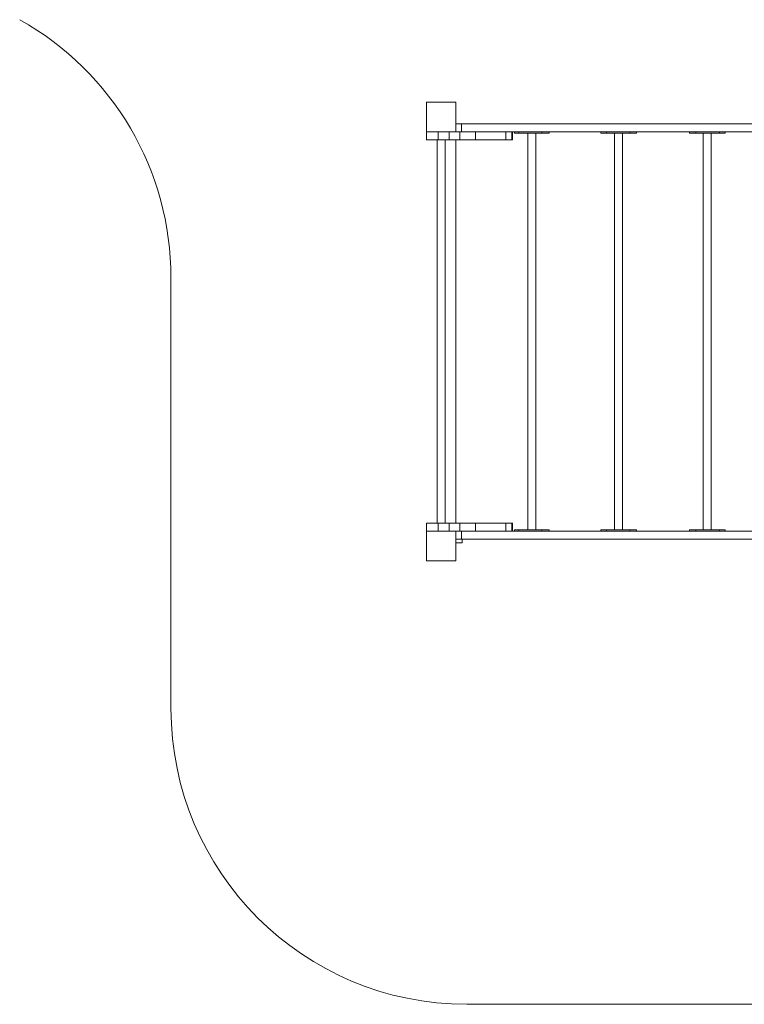
# Model space of a CAD drawing. Units: millimetres. Extents: x -2527 to 11187, y -5360 to 7917.
# Drawn here: x -1199 to 1251, y -5360 to -2031 of the extents above; entities that cross this region are included whole.
import ezdxf

# ---------------------------------------------------------------- set-up
doc = ezdxf.new("R2010")
doc.units = ezdxf.units.MM
doc.layers.add('DiKom', color=7, linetype='Continuous')

msp = doc.modelspace()

# ---------------------------------------------------------------- linework, layer by layer
at = {"layer": 'DiKom', "color": 7, "linetype": 'Continuous', "lineweight": 15}
for p, q in [((275.8, -2310.1), (175.8, -2310.1)), ((175.8, -2310.1), (175.8, -2410.1)), ((275.8, -2410.1), (275.8, -2310.1)), ((275.9, -2410.1), (275.9, -2383.1)), ((294.1, -2383.1), (275.9, -2383.1)), ((294.1, -2410.1), (294.1, -2383.1)), ((1654.9, -2383.1), (294.1, -2383.1)), ((175.8, -2437.1), (175.8, -2410.1)), ((175.8, -2410.1), (275.8, -2410.1)), ((215.8, -2437.1), (215.8, -2410.1)), ((252.7, -2437.1), (252.7, -2410.1)), ((275.8, -2410.1), (289.4, -2410.1)), ((289.4, -2437.1), (289.4, -2410.1)), ((289.4, -2410.1), (341.7, -2410.1)), ((341.7, -2437.1), (341.7, -2410.1)), ((345, -2410.1), (341.7, -2410.1)), ((1611.6, -2410.1), (345, -2410.1)), ((444.9, -2437.1), (444.9, -2410.1)), ((464.5, -2437.1), (464.5, -2410.1)), ((466.8, -2437.1), (466.8, -2410.1)), ((473.6, -2410.1), (473.6, -2414.1)), ((488.4, -2414.1), (473.6, -2414.1)), ((488.4, -2414.1), (488.4, -2410.1)), ((565.7, -2414.1), (488.4, -2414.1)), ((518.7, -2414.1), (518.7, -3756.1)), ((545.7, -3756.1), (545.7, -2414.1)), ((565.7, -2414.1), (565.7, -2410.1)), ((590.9, -2414.1), (565.7, -2414.1)), ((590.9, -2414.1), (590.9, -2410.1)), ((766.1, -2410.1), (766.1, -2414.1)), ((784.6, -2414.1), (766.1, -2414.1)), ((784.6, -2414.1), (784.6, -2410.1)), ((864.3, -2414.1), (784.6, -2414.1)), ((812.5, -2414.1), (812.5, -3756.1)), ((839.5, -3756.1), (839.5, -2414.1)), ((864.3, -2414.1), (864.3, -2410.1)), ((885.9, -2414.1), (864.3, -2414.1)), ((885.9, -2414.1), (885.9, -2410.1)), ((1065.9, -2410.1), (1065.9, -2414.1)), ((1087.5, -2414.1), (1065.9, -2414.1)), ((1087.5, -2414.1), (1087.5, -2410.1)), ((1167.2, -2414.1), (1087.5, -2414.1)), ((1112.3, -2414.1), (1112.3, -3756.1)), ((1139.3, -3756.1), (1139.3, -2414.1)), ((1167.2, -2414.1), (1167.2, -2410.1)), ((1185.6, -2414.1), (1167.2, -2414.1)), ((1185.6, -2414.1), (1185.6, -2410.1)), ((215.8, -2437.1), (175.8, -2437.1)), ((212.3, -2437.1), (212.3, -3733.1)), ((215.8, -2437.1), (252.7, -2437.1)), ((239.3, -3733.1), (239.3, -2437.1)), ((252.7, -2437.1), (289.4, -2437.1)), ((275.8, -3733.1), (275.8, -2437.1)), ((289.4, -2437.1), (341.7, -2437.1)), ((444.9, -2437.1), (341.7, -2437.1)), ((464.5, -2437.1), (444.9, -2437.1)), ((466.8, -2437.1), (464.5, -2437.1)), ((175.8, -3760.1), (175.8, -3733.1)), ((215.8, -3733.1), (175.8, -3733.1)), ((175.8, -3760.1), (175.8, -3860.1)), ((275.8, -3760.1), (175.8, -3760.1)), ((215.8, -3760.1), (215.8, -3733.1)), ((215.8, -3733.1), (252.7, -3733.1)), ((252.7, -3760.1), (252.7, -3733.1)), ((252.7, -3733.1), (289.4, -3733.1)), ((275.8, -3760.1), (289.4, -3760.1)), ((275.8, -3860.1), (275.8, -3760.1)), ((275.9, -3787.1), (275.9, -3760.1)), ((289.4, -3760.1), (289.4, -3733.1)), ((289.4, -3733.1), (341.7, -3733.1)), ((289.4, -3760.1), (341.7, -3760.1)), ((294.1, -3787.1), (294.1, -3760.1)), ((341.7, -3760.1), (341.7, -3733.1)), ((444.9, -3733.1), (341.7, -3733.1)), ((345, -3760.1), (341.7, -3760.1)), ((1611.6, -3760.1), (345, -3760.1)), ((444.9, -3760.1), (444.9, -3733.1)), ((464.5, -3733.1), (444.9, -3733.1)), ((464.5, -3760.1), (464.5, -3733.1)), ((466.8, -3733.1), (464.5, -3733.1)), ((466.8, -3760.1), (466.8, -3733.1)), ((473.6, -3756.1), (473.6, -3760.1)), ((488.4, -3756.1), (473.6, -3756.1)), ((488.4, -3760.1), (488.4, -3756.1)), ((565.7, -3756.1), (488.4, -3756.1)), ((565.7, -3760.1), (565.7, -3756.1)), ((590.9, -3756.1), (565.7, -3756.1)), ((590.9, -3760.1), (590.9, -3756.1)), ((766.1, -3756.1), (766.1, -3760.1)), ((784.6, -3756.1), (766.1, -3756.1)), ((784.6, -3760.1), (784.6, -3756.1)), ((864.3, -3756.1), (784.6, -3756.1)), ((864.3, -3760.1), (864.3, -3756.1)), ((885.9, -3756.1), (864.3, -3756.1)), ((885.9, -3760.1), (885.9, -3756.1)), ((1065.9, -3756.1), (1065.9, -3760.1)), ((1087.5, -3756.1), (1065.9, -3756.1)), ((1087.5, -3760.1), (1087.5, -3756.1)), ((1167.2, -3756.1), (1087.5, -3756.1)), ((1167.2, -3760.1), (1167.2, -3756.1)), ((1185.6, -3756.1), (1167.2, -3756.1)), ((1185.6, -3760.1), (1185.6, -3756.1)), ((275.9, -3775.1), (275.8, -3775.1)), ((294.1, -3787.1), (275.9, -3787.1)), ((1654.9, -3787.1), (294.1, -3787.1)), ((296.8, -3787.1), (296.8, -3800)), ((296.8, -3800), (275.8, -3800)), ((175.8, -3860.1), (275.8, -3860.1))]:
    msp.add_line(p, q, dxfattribs=at)
at = {"layer": 'DiKom', "color": 3, "lineweight": 15}
for p, q in [((-687.6, -2903.6), (-687.6, -4360.1)), ((312.4, -5360.1), (5175.9, -5360.1))]:
    msp.add_line(p, q, dxfattribs=at)
for centre, start, end in [((-1687.6, -2903.6), 0, 60.7667), ((312.4, -4360.1), 180, 270)]:
    msp.add_arc(centre, 1000, start, end, dxfattribs=at)

doc.saveas('drawing.dxf')
